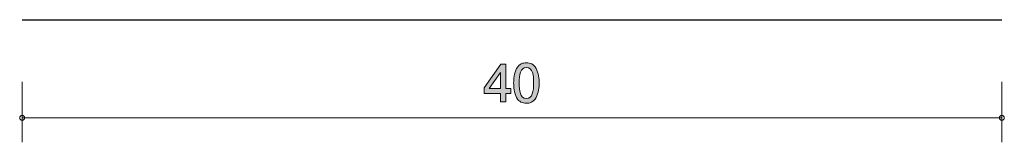
# Model space of a CAD drawing. Units: inches. Extents: x 70.7 to 110.9, y -130.7 to -125.7.
import ezdxf

# ---------------------------------------------------------------- set-up
doc = ezdxf.new("R2010")
doc.units = ezdxf.units.IN
doc.header["$MEASUREMENT"] = 0
doc.layers.add('_U+30EC_U+30A4_U+30E4_U+30FC 1', color=7, linetype='Continuous')

# ---------------------------------------------------------------- blocks, each defined once
blk = doc.blocks.new('block 4')
at = {"layer": '_U+30EC_U+30A4_U+30E4_U+30FC 1', "true_color": 0x221814}
h = blk.add_hatch(color=179, dxfattribs=at)
h.dxf.hatch_style = 2
h.paths.add_polyline_path([(90.573, -128.725), (90.573, -129.073), (90.356, -129.073), (90.356, -128.725), (89.7, -128.725), (89.7, -128.501), (90.379, -127.528), (90.573, -127.528), (90.573, -128.527), (90.781, -128.527), (90.781, -128.725)])
h.paths.add_polyline_path([(90.356, -127.871), (89.899, -128.527), (90.356, -128.527)])
h = blk.add_hatch(color=179, dxfattribs=at)
h.dxf.hatch_style = 2
edge = h.paths.add_edge_path()
edge.add_spline(control_points=[(91.816, -128.895), (91.708, -129.104), (91.534, -129.123), (91.418, -129.123), (91.257, -129.123), (91.116, -129.077), (91.02, -128.895), (90.917, -128.7), (90.898, -128.463), (90.898, -128.3), (90.898, -128.156), (90.915, -127.905), (91.02, -127.706), (91.128, -127.503), (91.289, -127.479), (91.418, -127.479), (91.577, -127.479), (91.721, -127.524), (91.816, -127.706), (91.915, -127.898), (91.939, -128.127), (91.939, -128.3), (91.939, -128.472), (91.918, -128.702), (91.816, -128.895)], knot_values=[0, 0, 0, 0, 1, 1, 1, 2, 2, 2, 3, 3, 3, 4, 4, 4, 5, 5, 5, 6, 6, 6, 7, 7, 7, 8, 8, 8, 8], degree=3, periodic=1)
edge = h.paths.add_edge_path()
edge.add_spline(control_points=[(91.418, -127.672), (91.169, -127.672), (91.122, -127.955), (91.122, -128.3), (91.122, -128.62), (91.158, -128.929), (91.418, -128.929), (91.666, -128.929), (91.714, -128.647), (91.714, -128.3), (91.714, -127.981), (91.676, -127.672), (91.418, -127.672)], knot_values=[0, 0, 0, 0, 1, 1, 1, 2, 2, 2, 3, 3, 3, 4, 4, 4, 4], degree=3, periodic=1)
at = {"layer": '_U+30EC_U+30A4_U+30E4_U+30FC 1', "lineweight": 0}
for points in [[(90.573, -128.725), (90.573, -129.073), (90.356, -129.073), (90.356, -128.725), (89.7, -128.725), (89.7, -128.501), (90.379, -127.528), (90.573, -127.528), (90.573, -128.527), (90.781, -128.527), (90.781, -128.725), (90.573, -128.725)], [(90.356, -127.871), (89.899, -128.527), (90.356, -128.527), (90.356, -127.871)]]:
    blk.add_lwpolyline(points, dxfattribs=at)
for points, knots in [([(91.816, -128.895), (91.708, -129.104), (91.534, -129.123), (91.418, -129.123), (91.257, -129.123), (91.116, -129.077), (91.02, -128.895), (90.917, -128.7), (90.898, -128.463), (90.898, -128.3), (90.898, -128.156), (90.915, -127.905), (91.02, -127.706), (91.128, -127.503), (91.289, -127.479), (91.418, -127.479), (91.577, -127.479), (91.721, -127.524), (91.816, -127.706), (91.915, -127.898), (91.939, -128.127), (91.939, -128.3), (91.939, -128.472), (91.918, -128.702), (91.816, -128.895)], [0, 0, 0, 0, 1, 1, 1, 2, 2, 2, 3, 3, 3, 4, 4, 4, 5, 5, 5, 6, 6, 6, 7, 7, 7, 8, 8, 8, 8]), ([(91.418, -127.672), (91.169, -127.672), (91.122, -127.955), (91.122, -128.3), (91.122, -128.62), (91.158, -128.929), (91.418, -128.929), (91.666, -128.929), (91.714, -128.647), (91.714, -128.3), (91.714, -127.981), (91.676, -127.672), (91.418, -127.672)], [0, 0, 0, 0, 1, 1, 1, 2, 2, 2, 3, 3, 3, 4, 4, 4, 4])]:
    blk.add_open_spline(points, degree=3, knots=knots, dxfattribs=at)
blk = doc.blocks.new('block 3')
at = {"layer": '_U+30EC_U+30A4_U+30E4_U+30FC 1', "color": 179, "lineweight": 9, "true_color": 0x221814}
for points in [[(70.83, -128.259), (70.83, -130.719)], [(110.83, -128.259), (110.83, -130.719)], [(70.83, -129.719), (110.83, -129.719)]]:
    blk.add_lwpolyline(points, dxfattribs=at)
at = {"layer": '_U+30EC_U+30A4_U+30E4_U+30FC 1'}
blk.add_blockref('block 4', (0, 0), dxfattribs=at)
blk = doc.blocks.new('block 2')
at = {"layer": '_U+30EC_U+30A4_U+30E4_U+30FC 1', "color": 179, "lineweight": 25, "true_color": 0x221814}
blk.add_lwpolyline([(70.83, -125.718), (110.83, -125.718)], dxfattribs=at)
at = {"layer": '_U+30EC_U+30A4_U+30E4_U+30FC 1', "color": 179, "lineweight": 9, "true_color": 0x221814}
for points in [[(70.93, -129.719), (70.93, -129.663), (70.886, -129.618), (70.83, -129.618), (70.775, -129.618), (70.731, -129.663), (70.731, -129.719), (70.731, -129.774), (70.775, -129.819), (70.83, -129.819), (70.886, -129.819), (70.93, -129.774), (70.93, -129.719)], [(110.93, -129.719), (110.93, -129.663), (110.886, -129.618), (110.83, -129.618), (110.775, -129.618), (110.731, -129.663), (110.731, -129.719), (110.731, -129.774), (110.775, -129.819), (110.83, -129.819), (110.886, -129.819), (110.93, -129.774), (110.93, -129.719)]]:
    blk.add_open_spline(points, degree=3, knots=[0, 0, 0, 0, 1, 1, 1, 2, 2, 2, 3, 3, 3, 4, 4, 4, 4], dxfattribs=at)
at = {"layer": '_U+30EC_U+30A4_U+30E4_U+30FC 1'}
blk.add_blockref('block 3', (0, 0), dxfattribs=at)

msp = doc.modelspace()

# ---------------------------------------------------------------- block references
at = {"layer": '_U+30EC_U+30A4_U+30E4_U+30FC 1'}
msp.add_blockref('block 2', (0, 0), dxfattribs=at)

doc.saveas('drawing.dxf')
